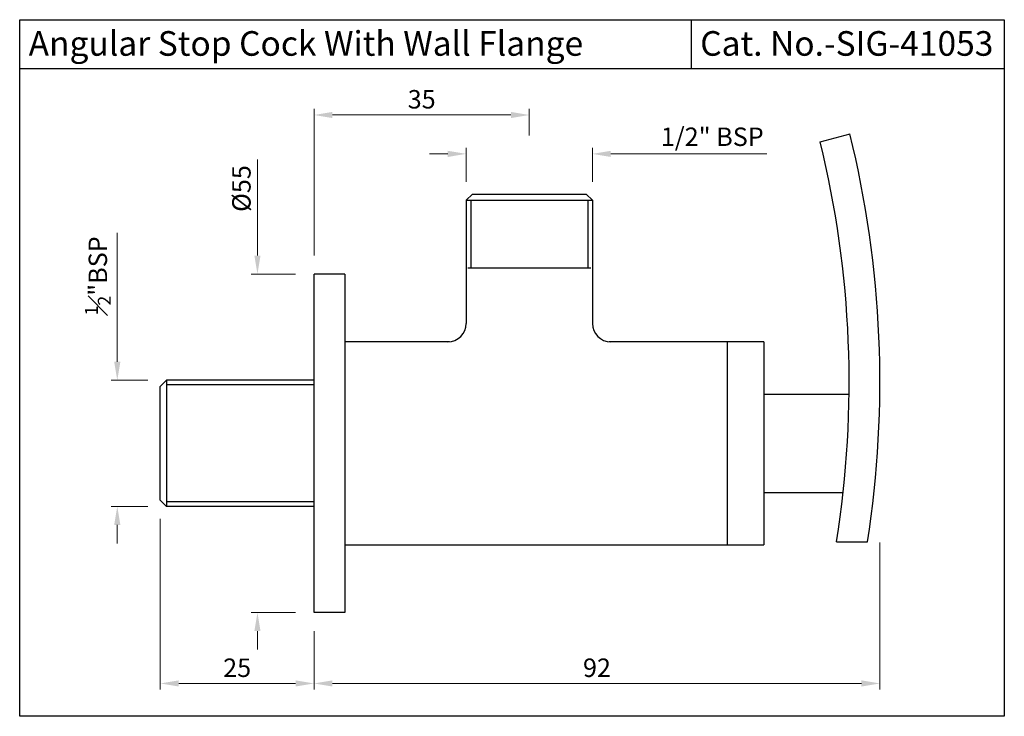
# Model space of a CAD drawing. Units: millimetres. Extents: x 97 to 257, y 89 to 202.
import ezdxf

# ---------------------------------------------------------------- set-up
doc = ezdxf.new("R2010")
doc.units = ezdxf.units.MM
doc.header["$MEASUREMENT"] = 0
doc.styles.get("Standard").update_dxf_attribs({"font": 'SEGOEUI.TTF'})
doc.dimstyles.get("Standard").update_dxf_attribs({"dimtxt": 3, "dimasz": 3, "dimexe": 1, "dimexo": 3, "dimgap": 1, "dimtad": 1, "dimdec": 4, "dimdsep": 46, "dimtxsty": 'Standard', "dimcen": 0.09, "dimadec": 0, "dimazin": 2, "dimtfac": 1, "dimtdec": 4, "dimtofl": 0, "dimtmove": 0, "dimatfit": 1, "dimfxl": 0, "dimtolj": 1, "dimtzin": 0, "dimlwd": 9, "dimlwe": 9, "dimarcsym": 0})

# ---------------------------------------------------------------- blocks, each defined once
blk = doc.blocks.new('*D2')
at = {"color": 0, "lineweight": 9, "transparency": 16777216}
for p, q in [((169.7, 175.64), (169.7, 181.18)), ((190.2, 175.64), (190.2, 181.18)), ((166.7, 180.18), (163.7, 180.18)), ((193.2, 180.18), (218.58, 180.18))]:
    blk.add_line(p, q, dxfattribs=at)
at = {"color": 0, "transparency": 16777216}
for points in [[(166.7, 180.68), (166.7, 179.68), (169.7, 180.18)], [(193.2, 180.68), (193.2, 179.68), (190.2, 180.18)]]:
    blk.add_solid(points, dxfattribs=at)
at = {"layer": 'Defpoints', "color": 0, "transparency": 16777216}
for p in [(169.7, 180.18), (169.7, 172.64), (190.2, 172.64)]:
    blk.add_point(p, dxfattribs=at)
at = {"color": 0, "transparency": 16777216, "insert": (209.7, 182.96), "char_height": 3, "attachment_point": 5}
blk.add_mtext('\\A1;1/2" BSP', dxfattribs=at)
blk = doc.blocks.new('*D6')
at = {"color": 0, "lineweight": 9, "transparency": 16777216}
for p, q in [((112.96, 146.39), (112.96, 167.33)), ((117.95, 143.39), (111.96, 143.39)), ((117.95, 122.89), (111.96, 122.89)), ((112.96, 119.89), (112.96, 116.89))]:
    blk.add_line(p, q, dxfattribs=at)
at = {"color": 0, "transparency": 16777216}
for points in [[(112.46, 146.39), (113.46, 146.39), (112.96, 143.39)], [(112.46, 119.89), (113.46, 119.89), (112.96, 122.89)]]:
    blk.add_solid(points, dxfattribs=at)
at = {"layer": 'Defpoints', "color": 0, "transparency": 16777216}
for p in [(120.95, 143.39), (112.96, 122.89), (120.95, 122.89)]:
    blk.add_point(p, dxfattribs=at)
at = {"color": 0, "transparency": 16777216, "insert": (109.8, 160.36), "char_height": 3, "attachment_point": 5, "rotation": 90}
blk.add_mtext('\\A1;{\\H0.7x;\\S1#2;}"BSP', dxfattribs=at)
blk = doc.blocks.new('*D7')
at = {"color": 0, "lineweight": 9, "transparency": 16777216}
for p, q in [((236.95, 117.04), (236.95, 93.13)), ((144.95, 102.64), (144.95, 93.13)), ((147.95, 94.13), (233.95, 94.13))]:
    blk.add_line(p, q, dxfattribs=at)
at = {"color": 0, "transparency": 16777216}
for points in [[(147.95, 94.63), (147.95, 93.63), (144.95, 94.13)], [(233.95, 94.63), (233.95, 93.63), (236.95, 94.13)]]:
    blk.add_solid(points, dxfattribs=at)
at = {"layer": 'Defpoints', "color": 0, "transparency": 16777216}
for p in [(236.95, 120.04), (144.95, 105.64), (236.95, 94.13)]:
    blk.add_point(p, dxfattribs=at)
at = {"color": 0, "transparency": 16777216, "insert": (190.95, 96.68), "char_height": 3, "attachment_point": 5}
blk.add_mtext('\\A1;92', dxfattribs=at)
blk = doc.blocks.new('*D8')
at = {"color": 0, "lineweight": 9, "transparency": 16777216}
for p, q in [((119.95, 120.89), (119.95, 93.13)), ((144.95, 102.64), (144.95, 93.13)), ((122.95, 94.13), (141.95, 94.13))]:
    blk.add_line(p, q, dxfattribs=at)
at = {"color": 0, "transparency": 16777216}
for points in [[(122.95, 94.63), (122.95, 93.63), (119.95, 94.13)], [(141.95, 94.63), (141.95, 93.63), (144.95, 94.13)]]:
    blk.add_solid(points, dxfattribs=at)
at = {"layer": 'Defpoints', "color": 0, "transparency": 16777216}
for p in [(119.95, 123.89), (144.95, 105.64), (144.95, 94.13)]:
    blk.add_point(p, dxfattribs=at)
at = {"color": 0, "transparency": 16777216, "insert": (132.45, 96.68), "char_height": 3, "attachment_point": 5}
blk.add_mtext('\\A1;25', dxfattribs=at)
blk = doc.blocks.new('*D9')
at = {"color": 0, "lineweight": 9, "transparency": 16777216}
for p, q in [((135.75, 163.64), (135.75, 179.24)), ((141.95, 160.64), (134.75, 160.64)), ((141.95, 105.64), (134.75, 105.64)), ((135.75, 102.64), (135.75, 99.64))]:
    blk.add_line(p, q, dxfattribs=at)
at = {"color": 0, "transparency": 16777216}
for points in [[(135.25, 163.64), (136.25, 163.64), (135.75, 160.64)], [(135.25, 102.64), (136.25, 102.64), (135.75, 105.64)]]:
    blk.add_solid(points, dxfattribs=at)
at = {"layer": 'Defpoints', "color": 0, "transparency": 16777216}
for p in [(144.95, 160.64), (135.75, 105.64), (144.95, 105.64)]:
    blk.add_point(p, dxfattribs=at)
at = {"color": 0, "transparency": 16777216, "insert": (133.14, 174.55), "char_height": 3, "attachment_point": 5, "rotation": 90}
blk.add_mtext('\\A1;%%C55', dxfattribs=at)
blk = doc.blocks.new('*D11')
at = {"color": 0, "lineweight": 9, "transparency": 16777216}
for p, q in [((144.95, 163.64), (144.95, 187.5)), ((179.95, 183.18), (179.95, 187.5)), ((176.95, 186.5), (147.95, 186.5))]:
    blk.add_line(p, q, dxfattribs=at)
at = {"color": 0, "transparency": 16777216}
for points in [[(147.95, 187), (147.95, 186), (144.95, 186.5)], [(176.95, 187), (176.95, 186), (179.95, 186.5)]]:
    blk.add_solid(points, dxfattribs=at)
at = {"layer": 'Defpoints', "color": 0, "transparency": 16777216}
for p in [(144.95, 186.5), (179.95, 180.18), (144.95, 160.64)]:
    blk.add_point(p, dxfattribs=at)
at = {"color": 0, "transparency": 16777216, "insert": (162.45, 189.05), "char_height": 3, "attachment_point": 5}
blk.add_mtext('\\A1;35', dxfattribs=at)

msp = doc.modelspace()

# ---------------------------------------------------------------- linework, layer by layer
for p, q in [((206.28665, 201.98112), (206.28665, 193.98112)), ((257.17788, 193.98112), (97.09488, 193.98112)), ((227.23259, 182.14286), (232.09725, 183.44634)), ((170.70073, 173.64286), (169.70073, 172.64286)), ((170.70073, 173.64286), (189.20073, 173.64286)), ((189.20073, 173.64286), (190.20073, 172.64286)), ((169.70073, 172.64286), (190.20073, 172.64286)), ((169.70073, 172.64286), (169.70073, 152.64286)), ((170.45073, 172.64286), (170.45073, 161.64286)), ((189.45073, 172.64286), (189.45073, 161.64286)), ((190.20073, 172.64286), (190.20073, 152.64286)), ((144.95073, 105.64286), (144.95073, 160.64286)), ((149.95073, 160.64286), (144.95073, 160.64286)), ((149.95073, 160.64286), (149.95073, 105.64286)), ((169.95073, 161.64286), (189.95073, 161.64286)), ((166.95073, 149.64286), (149.95073, 149.64286)), ((218.10073, 149.64286), (192.95073, 149.64286)), ((212.10073, 149.64286), (212.10073, 116.64286)), ((218.10073, 149.64286), (218.10073, 116.64286)), ((212.10073, 147.14286), (212.10073, 119.14286)), ((119.95073, 142.39286), (120.95073, 143.39286)), ((120.95073, 143.39286), (120.95073, 122.89286)), ((144.95073, 143.39286), (120.95073, 143.39286)), ((144.95073, 142.64286), (120.95073, 142.64286)), ((119.95073, 123.89286), (119.95073, 142.39286)), ((218.10073, 141.14286), (231.93911, 141.14286)), ((218.10073, 125.14286), (230.96486, 125.14286)), ((119.95073, 123.89286), (120.95073, 122.89286)), ((144.95073, 123.64286), (120.95073, 123.64286)), ((144.95073, 122.89286), (120.95073, 122.89286)), ((229.88358, 117.14286), (234.9455, 117.14286)), ((149.95073, 116.64286), (218.10073, 116.64286)), ((149.95073, 105.64286), (144.95073, 105.64286))]:
    msp.add_line(p, q)
msp.add_lwpolyline([(97.09488, 201.98112), (257.17788, 201.98112), (257.17788, 88.79112), (97.09488, 88.79112)], close=True)
for centre, radius, start, end in [((68.0092, 143.09497), 168.94153, 351.1634656, 13.8153874), ((68.0092, 143.09497), 163.94153, 350.8917045, 13.7792529), ((166.70073, 152.64286), 3, 270, 0), ((193.20073, 152.64286), 3, 180, 270)]:
    msp.add_arc(centre, radius, start, end)

# ---------------------------------------------------------------- texts
for s, p in [('Angular Stop Cock With Wall Flange', (98.54589, 196.12302)), ('Cat. No.-SIG-41053', (207.73767, 196.12302))]:
    msp.add_text(s, height=4).set_placement(p)

# ---------------------------------------------------------------- dimensions: what is measured, and where the dimension line sits
for base, p1, p2, picture, middle in [((144.95073, 186.49929), (179.95073, 180.17869), (144.95073, 160.64286), '*D11', (162.45073, 189.0495)), ((144.95073, 94.12988), (119.95073, 123.89286), (144.95073, 105.64286), '*D8', (132.45073, 96.68009)), ((236.95073, 94.12988), (144.95073, 105.64286), (236.95073, 120.03983), '*D7', (190.95073, 96.68009))]:
    dim = msp.add_linear_dim(base=base, p1=p1, p2=p2, dimstyle='Standard')
    dim.commit()
    dim.dimension.update_dxf_attribs({"geometry": picture, "text_midpoint": middle})
dim = msp.add_linear_dim(base=(169.70073, 180.17869), p1=(190.20073, 172.64286), p2=(169.70073, 172.64286), text='1/2" BSP', dimstyle='Standard')
dim.commit()
dim.dimension.update_dxf_attribs({"geometry": '*D2', "text_midpoint": (209.70143, 180.17869), "dimtype": 160})
for base, p1, p2, text, picture, middle in [((135.75022, 105.64286), (144.95073, 160.64286), (144.95073, 105.64286), '%%C<>', '*D9', (135.75022, 174.55499)), ((112.9623, 122.89286), (120.95073, 143.39286), (120.95073, 122.89286), '{\\H0.7x;\\S1#2;}"BSP', '*D6', (112.9623, 160.35744))]:
    dim = msp.add_linear_dim(base=base, p1=p1, p2=p2, angle=90, text=text, dimstyle='Standard')
    dim.commit()
    dim.dimension.update_dxf_attribs({"geometry": picture, "text_midpoint": middle, "dimtype": 160})

doc.saveas('drawing.dxf')
